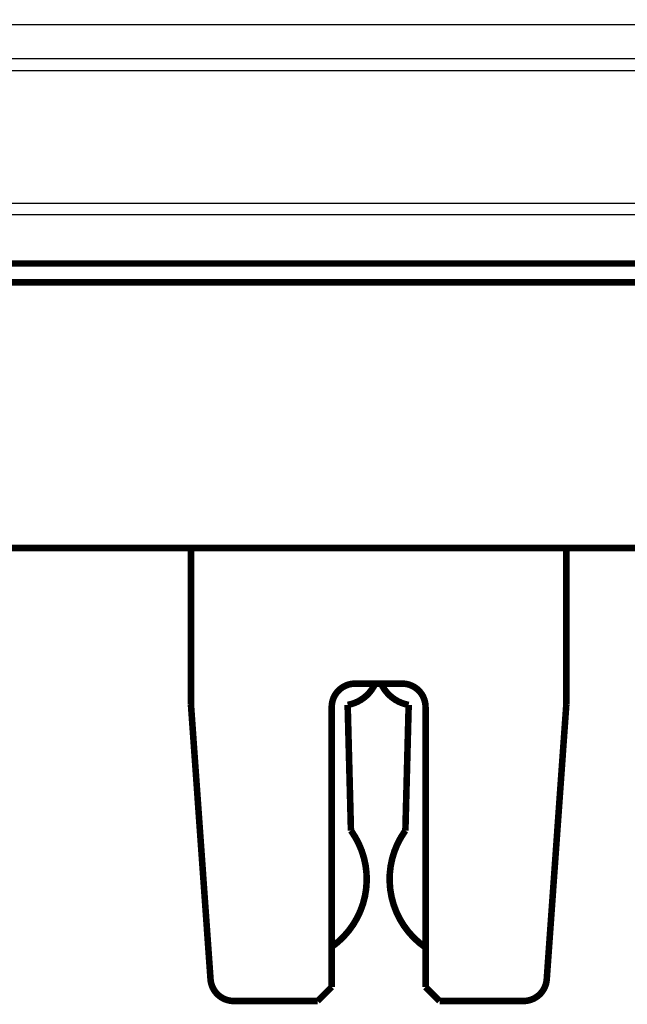
# Model space of a CAD drawing. Extents: x 40 to 828, y 4 to 519.
# Drawn here: x 166 to 231, y 260 to 365 of the extents above; entities that cross this region are included whole.
import ezdxf

# ---------------------------------------------------------------- set-up
doc = ezdxf.new("R2010")
doc.units = 0
doc.layers.add('2', color=7, linetype='CONTINUOUS')

msp = doc.modelspace()

# ---------------------------------------------------------------- linework, layer by layer
at = {"layer": '2', "color": 3, "linetype": 'CONTINUOUS'}
for p, q in [((91.778583, 364.68357), (386.77858, 364.68357)), ((355.90949, 360.99597), (122.64768, 360.99597)), ((355.90949, 359.73968), (122.64768, 359.73968))]:
    msp.add_line(p, q, dxfattribs=at)
for points in [[(233.40354, 344.37118), (227.52858, 344.37118), (221.65378, 344.37118), (215.77858, 344.37118), (209.90282, 344.37118), (204.02858, 344.37118), (198.1566, 344.37118), (192.27858, 344.37118), (186.39168, 344.37118), (180.52858, 344.37118), (174.70053, 344.37118, -0.000000002), (168.77858, 344.37118), (162.71829, 344.37118), (157.02857, 344.37118), (151.88473, 344.37118), (145.27857, 344.37119), (135.10359, 344.37119), (121.77857, 344.37119)], [(121.77857, 345.6275), (127.65357, 345.6275, 0.0000000051), (133.52857, 345.62749), (139.40357, 345.62749), (145.27857, 345.62749), (151.15357, 345.62749), (157.02857, 345.62749), (162.90358, 345.62748), (168.77858, 345.62748), (174.65358, 345.62748), (180.52858, 345.62748), (186.40358, 345.62748), (192.27858, 345.62748), (198.15358, 345.62748), (204.02858, 345.62748), (209.90358, 345.62748), (215.77858, 345.62747, 0.0000000051), (221.65359, 345.62747, 0.0000000051), (227.52858, 345.62747), (233.40357, 345.62747)], [(286.27859, 345.62748, 0.0000000053), (292.16549, 345.62748)]]:
    msp.add_lwpolyline(points, format="xyb", dxfattribs=at)
at = {"layer": '2', "color": 40, "linetype": 'CONTINUOUS', "const_width": 0.7}
for points in [[(91.778583, 339.18357), (386.77858, 339.18357)], [(386.77858, 337.18357), (91.778583, 337.18357)], [(345.97858, 308.83357), (122.57858, 308.83357)], [(184.27858, 292.13357), (184.27858, 308.83359)], [(224.27858, 308.83359), (224.27858, 292.13357)], [(201.77858, 294.38357), (206.77858, 294.38357)], [(184.27858, 292.13357), (186.36322, 262.85602)], [(199.27858, 262.03357), (199.27858, 291.88357)], [(201.32729, 278.71627), (200.97659, 292.10877)], [(207.48057, 292.10877), (207.12988, 278.71627)], [(209.27858, 291.88357), (209.27858, 262.03357)], [(222.19395, 262.85602), (224.27858, 292.13357)], [(197.77858, 260.53357), (199.27858, 262.03357)], [(209.27858, 262.03357), (210.77858, 260.53357)], [(188.85691, 260.53357), (197.77858, 260.53357)], [(210.77858, 260.53357), (219.70026, 260.53357)]]:
    msp.add_lwpolyline(points, dxfattribs=at)
for points in [[(201.77858, 294.38357, 0.41421356), (199.27858, 291.88357)], [(200.97659, 292.10877, 0.24432224), (203.89985, 294.35886)], [(204.55731, 294.35886, 0.24432226), (207.48057, 292.10877)], [(209.27858, 291.88357, 0.41421356), (206.77858, 294.38357)], [(199.31056, 266.33185, 0.41582521), (201.32729, 278.71627)], [(207.12988, 278.71627, 0.42046375), (209.26087, 266.25141)], [(186.36322, 262.85602, 0.39354393), (188.85691, 260.53357)], [(219.70026, 260.53357, 0.39354393), (222.19395, 262.85602)]]:
    msp.add_lwpolyline(points, format="xyb", dxfattribs=at)

doc.saveas('drawing.dxf')
